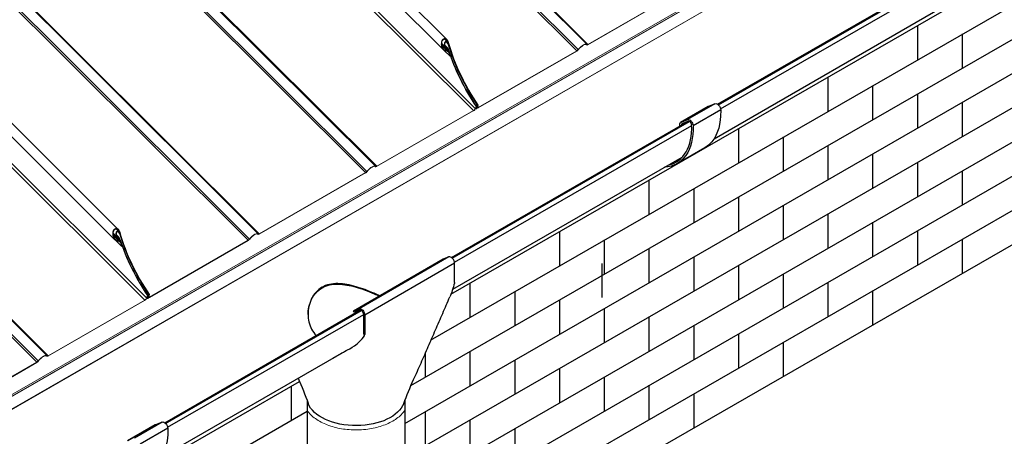
# Model space of a CAD drawing. Units: millimetres. Extents: x 30874 to 35329, y 33753 to 36903.
# Drawn here: x 31910 to 32716, y 34842 to 35183 of the extents above; entities that cross this region are included whole.
import ezdxf

# ---------------------------------------------------------------- set-up
doc = ezdxf.new("R2010")
doc.units = ezdxf.units.MM
for name, color, linetype, lineweight in [('Visible', 7, 'Continuous', 35), ('Visible Narrow', 7, 'Continuous', 18), ('размеры', 7, 'Continuous', 18)]:
    doc.layers.add(name, color=color, linetype=linetype, lineweight=lineweight)
doc.layers.add('Текст 1', color=253, linetype='Continuous')

msp = doc.modelspace()

# ---------------------------------------------------------------- linework, layer by layer
at = {"layer": 'Visible', "color": 159, "lineweight": 25, "true_color": 0x22346e, "extrusion": (0.707107, 0.407196, -0.578093)}
for p, q in [((32481.32, 35114.08), (32674.32, 35225.22)), ((32481.95, 35113.54), (32676.16, 35225.38)), ((32483.73, 35110.28), (32677.88, 35222.08)), ((32478.43, 35085.91), (32670.34, 35196.52)), ((32473.62, 35112.26), (32450.99, 35099.23)), ((32473.71, 35112.31), (32451.08, 35099.28)), ((32479.16, 35114.55), (32456.53, 35101.52)), ((32479.16, 35114.55), (32473.71, 35112.31)), ((32483.82, 35109.51), (32461.2, 35096.48)), ((32263.51, 34988.65), (32456.51, 35099.79)), ((32264.14, 34988.12), (32458.35, 35099.95)), ((32265.93, 34984.85), (32460.08, 35096.66)), ((32450.49, 35096.47), (32450.49, 35098.13)), ((32450.61, 35096.4), (32450.49, 35096.47)), ((32451.08, 35099.28), (32456.53, 35101.52)), ((32453.46, 35098.54), (32451.62, 35097.48)), ((32451.62, 35097.48), (32451.62, 35096.98)), ((32457.27, 35100.11), (32451.82, 35097.86)), ((32470.74, 35078.48), (32448.12, 35065.45)), ((32264.5, 34962.72), (32452.36, 35070.9)), ((32256.74, 34987.19), (32183.2, 34944.84)), ((32261.35, 34989.12), (32187.81, 34946.77)), ((32266.03, 34983.95), (32192.49, 34941.6)), ((32261.35, 34989.12), (32256.74, 34987.19)), ((32266.03, 34968.12), (32266.03, 34983.95)), ((32266.03, 34968.12), (32266.31, 34968.29)), ((32028.77, 34853.47), (32189.01, 34945.75)), ((32029.4, 34852.94), (32189.89, 34945.36)), ((32183.2, 34944.84), (32187.81, 34946.77)), ((32183.76, 34943.77), (32183.2, 34944.84)), ((32188.37, 34945.7), (32183.76, 34943.77)), ((32031.18, 34849.67), (32191.63, 34942.06)), ((32191.63, 34926.27), (32191.63, 34942.1)), ((32192.49, 34941.6), (32192.49, 34925.78)), ((32191.91, 34926.11), (32191.63, 34926.27)), ((32192, 34925.5), (32192.49, 34925.78)), ((32025.88, 34825.3), (32178.4, 34913.06)), ((32145.32, 34871.68), (32145.32, 34653.78)), ((32225.32, 34871.57), (32225.32, 34712.9)), ((32026.61, 34853.95), (32003.99, 34840.92)), ((32026.61, 34853.95), (32021.16, 34851.7)), ((32021.07, 34851.66), (31998.44, 34838.63)), ((32021.16, 34851.7), (31998.54, 34838.67)), ((32031.28, 34848.91), (32008.65, 34835.88))]:
    msp.add_line(p, q, dxfattribs=at)
at = {"layer": 'Visible', "color": 159, "lineweight": 25, "true_color": 0x22346e, "extrusion": (1.93439e-16, 1.11394e-16, -1)}
for centre, start_param in [((32474.81, 35110.18), 0), ((32452.19, 35097.15), -0.787332), ((32022.27, 34849.58), 0)]:
    msp.add_ellipse(centre, major_axis=(-1.2, 2.08), ratio=0.578093, start_param=start_param, end_param=0.076227, dxfattribs=at)
at = {"layer": 'Visible', "color": 159, "lineweight": 25, "true_color": 0x22346e, "extrusion": (0, 0, -1)}
for centre in [(32481, 35111.01), (32458.37, 35097.98), (32028.45, 34850.41)]:
    msp.add_ellipse(centre, major_axis=(-2, 3.47), ratio=0.578093, start_param=0.076227, end_param=2.314439, dxfattribs=at)
at = {"layer": 'Visible', "color": 159, "lineweight": 25, "true_color": 0x22346e, "extrusion": (1.0822e-18, -1.01879e-16, -1)}
for centre, end_param in [((32439.28, 35133.11), 3.141593), ((32416.65, 35120.08), 3.430005), ((31986.73, 34872.51), 3.141593)]:
    msp.add_ellipse(centre, major_axis=(-31.46, 54.63), ratio=0.578093, start_param=2.314439, end_param=end_param, dxfattribs=at)
at = {"layer": 'Visible', "color": 159, "lineweight": 25, "true_color": 0x22346e}
for centre, major_axis, start_param, end_param in [((32416.65, 35120.08), (-30.66, 53.25), 2.960575, 3.968747), ((32452.19, 35097.15), (-0.399, 0.693), -0.076227, 0.787332), ((32458.37, 35097.98), (-1.2, 2.08), 3.968747, 6.206959), ((32263.2, 34985.58), (-2, 3.47), 3.928925, 6.210125), ((32189.66, 34943.23), (-1.39, 2.41), 3.928925, 6.210125)]:
    msp.add_ellipse(centre, major_axis=major_axis, ratio=0.578093, start_param=start_param, end_param=end_param, dxfattribs=at)
at = {"layer": 'Visible', "extrusion": (4.27501e-16, 1.27592e-16, -1)}
msp.add_ellipse((32193.55, 35059.11), major_axis=(1.44, 1.44), ratio=0.346274, start_param=1.218191, end_param=2.234726, dxfattribs=at)
at = {"layer": 'Visible', "extrusion": (3.00498e-16, -2.995e-16, -1)}
msp.add_ellipse((32193.55, 35059.11), major_axis=(1.13, 1.13), ratio=0.346274, start_param=1.218191, end_param=2.234726, dxfattribs=at)
at = {"layer": 'Visible', "color": 159, "lineweight": 25, "true_color": 0x22346e, "extrusion": (1.33158e-17, -2.23123e-16, -1)}
msp.add_ellipse((32189.66, 34943.23), major_axis=(-2, 3.47), ratio=0.578093, start_param=0.07306, end_param=2.354261, dxfattribs=at)
at = {"layer": 'Visible', "color": 159, "lineweight": 25, "true_color": 0x22346e, "extrusion": (2.8e-16, 1.7908e-30, -1)}
msp.add_ellipse((32185.32, 34874.08), major_axis=(-40, 0), ratio=0.575862, start_param=4.695997, end_param=6.077592, dxfattribs=at)
at = {"layer": 'Visible', "color": 159, "lineweight": 25, "true_color": 0x22346e, "extrusion": (2.8e-16, 9.96e-31, -1)}
msp.add_ellipse((32185.32, 34874.08), major_axis=(-40, 0), ratio=0.575862, start_param=3.356036, end_param=4.695997, dxfattribs=at)
at = {"layer": 'Visible', "color": 159, "lineweight": 25, "true_color": 0x22346e}
for points, knots in [([(32204.77, 34957.26), (32203.27, 34957.97), (32201.72, 34958.68), (32197.72, 34960.41), (32195.22, 34961.42), (32190.24, 34963.26), (32187.75, 34964.09), (32182.94, 34965.48), (32180.44, 34966.09), (32175.45, 34966.98), (32172.96, 34967.26), (32168.14, 34967.33), (32165.81, 34967.12), (32161.45, 34966.12), (32159.42, 34965.34), (32157.6, 34964.3)], [24.326238, 24.326238, 24.326238, 24.326238, 24.950775, 24.950775, 25.901024, 25.901024, 26.851273, 26.851273, 27.813509, 27.813509, 28.775745, 28.775745, 29.737981, 29.737981, 30.700217, 30.700217, 30.700217, 30.700217]), ([(32157.6, 34963.83), (32159.42, 34964.87), (32161.44, 34965.66), (32165.8, 34966.66), (32168.14, 34966.88), (32172.96, 34966.82), (32175.45, 34966.55), (32180.44, 34965.68), (32182.94, 34965.07), (32187.75, 34963.7), (32190.24, 34962.87), (32195.23, 34961.04), (32197.72, 34960.04), (32201.6, 34958.36), (32203.04, 34957.71), (32204.42, 34957.06)], [0, 0, 0, 0, 0.961422, 0.961422, 1.922844, 1.922844, 2.884266, 2.884266, 3.845688, 3.845688, 4.795495, 4.795495, 5.745302, 5.745302, 6.320881, 6.320881, 6.320881, 6.320881]), ([(32157.6, 34964.3), (32155.79, 34963.25), (32154.12, 34961.91), (32151.23, 34958.72), (32149.99, 34956.88), (32148.03, 34952.9), (32147.3, 34950.77), (32146.34, 34946.46), (32146.12, 34944.28), (32146.13, 34940.12), (32146.35, 34937.99), (32147.31, 34933.83), (32148.04, 34931.81), (32150.01, 34928.06), (32151.25, 34926.34), (32152.7, 34924.85), (32152.71, 34924.85), (32152.71, 34924.85)], [0, 0, 0, 0, 0.962236, 0.962236, 1.924472, 1.924472, 2.886708, 2.886708, 3.848944, 3.848944, 4.799193, 4.799193, 5.749442, 5.749442, 6.69969, 6.69969, 6.701275, 6.701275, 6.701275, 6.701275]), ([(32146.12, 34942.02), (32146.14, 34944.03), (32146.36, 34946.13), (32147.3, 34950.35), (32148.03, 34952.47), (32150, 34956.43), (32151.23, 34958.27), (32154.12, 34961.44), (32155.79, 34962.79), (32157.6, 34963.83)], [26.868275, 26.868275, 26.868275, 26.868275, 27.793522, 27.793522, 28.754944, 28.754944, 29.716366, 29.716366, 30.677788, 30.677788, 30.677788, 30.677788]), ([(32232.51, 34888.76), (32234.55, 34893.28), (32236.56, 34897.79), (32240.56, 34906.82), (32242.54, 34911.34), (32246.49, 34920.37), (32248.46, 34924.88), (32252.38, 34933.91), (32254.34, 34938.42), (32258.26, 34947.44), (32260.22, 34951.96), (32262.18, 34956.47)], [2.61204, 2.61204, 2.61204, 2.61204, 4.819054, 4.819054, 7.026068, 7.026068, 9.233082, 9.233082, 11.440096, 11.440096, 13.64711, 13.64711, 13.64711, 13.64711]), ([(32166.44, 34906.24), (32176.04, 34911.78), (32180.09, 34914.11), (32187.31, 34917.19), (32192.17, 34924.53)], [-4.98645, -4.98645, -4.98645, -4.98645, -4.511151, 0, 0, 0, 0])]:
    msp.add_open_spline(points, degree=3, knots=knots, dxfattribs=at)
for points in [[(32265.94, 34967.78), (32264.86, 34963.52), (32263.56, 34959.64), (32262.18, 34956.47)], [(32266.03, 34968.11), (32266, 34968), (32265.97, 34967.89), (32265.94, 34967.78)], [(32266.1, 34968.15), (32266.07, 34968.14), (32266.05, 34968.12), (32266.03, 34968.11)], [(32266.31, 34968.29), (32266.24, 34968.24), (32266.17, 34968.19), (32266.1, 34968.15)], [(32266.1, 34968.17), (32266.17, 34968.21), (32266.24, 34968.25), (32266.31, 34968.29)], [(32266.1, 34968.15), (32266.1, 34968.15), (32266.1, 34968.16), (32266.1, 34968.17)], [(32187.51, 34944.89), (32187.52, 34945.04), (32187.52, 34945.19), (32187.53, 34945.34)], [(32191.91, 34926.11), (32191.81, 34925.74), (32191.72, 34925.38), (32191.63, 34925.01)], [(32192, 34925.5), (32192.07, 34925.54), (32192.14, 34925.57), (32192.21, 34925.61)], [(32192.21, 34925.6), (32192.14, 34925.56), (32192.07, 34925.53), (32192, 34925.5)], [(32192.17, 34924.53), (32192.28, 34924.94), (32192.38, 34925.35), (32192.49, 34925.76)], [(32192.49, 34925.76), (32192.39, 34925.71), (32192.3, 34925.65), (32192.21, 34925.6)], [(32192.21, 34925.61), (32192.21, 34925.61), (32192.21, 34925.61), (32192.21, 34925.6)], [(32137.99, 34889.86), (32140.99, 34883.03), (32143.71, 34876.17), (32146.17, 34869.38)], [(32224.41, 34869.18), (32226.86, 34875.67), (32229.55, 34882.22), (32232.51, 34888.76)]]:
    msp.add_open_spline(points, degree=3, dxfattribs=at)
at = {"layer": 'Visible', "color": 159, "lineweight": 5, "true_color": 0x22346e}
for points, knots in [([(32186.01, 34847.54), (32183.91, 34847.52), (32181.81, 34847.6), (32175.51, 34848.08), (32171.38, 34848.78), (32163.6, 34850.87), (32159.96, 34852.26), (32153.47, 34855.68), (32150.62, 34857.7), (32147.18, 34861.1), (32146.18, 34862.27), (32145.32, 34863.5)], [4.695997, 4.695997, 4.695997, 4.695997, 4.845952, 4.845952, 5.149252, 5.149252, 5.452552, 5.452552, 5.755852, 5.755852, 5.901771, 5.901771, 5.901771, 5.901771]), ([(32225.32, 34863.5), (32224.68, 34862.59), (32223.97, 34861.7), (32221.05, 34858.55), (32218.39, 34856.5), (32212.3, 34853), (32208.87, 34851.54), (32201.47, 34849.27), (32197.51, 34848.46), (32190.99, 34847.72), (32188.5, 34847.57), (32186.01, 34847.54)], [3.523003, 3.523003, 3.523003, 3.523003, 3.631788, 3.631788, 3.927203, 3.927203, 4.222617, 4.222617, 4.518032, 4.518032, 4.695997, 4.695997, 4.695997, 4.695997])]:
    msp.add_open_spline(points, degree=3, knots=knots, dxfattribs=at)
at = {"layer": 'Visible Narrow', "color": 7, "lineweight": 9, "extrusion": (0.707107, 0.407196, -0.578093)}
for p, q in [((32222.31, 35314.66), (32374.28, 35163.19)), ((32222.82, 35314.95), (32375.19, 35163.08)), ((32213.69, 35309.68), (32366.05, 35157.82)), ((32215.07, 35310.48), (32367.2, 35158.85)), ((31828.21, 35284.27), (31953.46, 35159.44)), ((31828.72, 35284.56), (31953.97, 35159.73)), ((31819.59, 35279.3), (31944.84, 35154.46)), ((31820.97, 35280.09), (31946.22, 35155.26)), ((32040.86, 35209.9), (32193.16, 35058.1)), ((32042.24, 35210.69), (32194.31, 35059.13)), ((32049.48, 35214.87), (32201.39, 35063.47)), ((32049.99, 35215.17), (32202.3, 35063.37)), ((31944.84, 35154.46), (32097.05, 35002.75)), ((31946.22, 35155.26), (32098.19, 35003.79)), ((31953.46, 35159.44), (32105.27, 35008.13)), ((31953.97, 35159.73), (32106.19, 35008.02)), ((31773.39, 35055.47), (31925.3, 34904.07)), ((31780.63, 35059.65), (31932.38, 34908.41)), ((31781.14, 35059.95), (31933.3, 34908.3)), ((31772.01, 35054.68), (31924.16, 34903.04))]:
    msp.add_line(p, q, dxfattribs=at)
at = {"layer": 'Visible Narrow', "extrusion": (0.707107, 0.407196, -0.578093)}
for p, q in [((32193.16, 35058.1), (32193.06, 35057.83)), ((32194.31, 35059.13), (32194.52, 35059.14))]:
    msp.add_line(p, q, dxfattribs=at)
at = {"layer": 'размеры', "color": 7, "extrusion": (0.707107, 0.407196, -0.578093)}
for p, q in [((31728.02, 34763.22), (33333.13, 35687.54)), ((33333.32, 35687.95), (31728.2, 34763.62)), ((32152.27, 35274.22), (32259.66, 35167.19)), ((32145.1, 35270.08), (32256.94, 35158.61)), ((32129.07, 35260.82), (32281.45, 35108.94)), ((32131.08, 35261.99), (32282.97, 35110.6)), ((32462.06, 35212.89), (32375.09, 35162.81)), ((32462.17, 35213.17), (32375.19, 35163.08)), ((32255.46, 35163.32), (32260.78, 35158.02)), ((32255.47, 35163.76), (32258.67, 35160.57)), ((32255.56, 35162.27), (32259.42, 35158.42)), ((32257.91, 35167.44), (32260.13, 35165.22)), ((32258.11, 35162.43), (32260.33, 35160.23)), ((32258.28, 35161.9), (32259.51, 35160.68)), ((32259.1, 35165.11), (32260.6, 35163.61)), ((32259.29, 35160.16), (32260.83, 35158.63)), ((32260.61, 35164.56), (32260.77, 35164.39)), ((32373.76, 35163.02), (32374.14, 35162.65)), ((32373.8, 35163.01), (32374.09, 35162.71)), ((32374.41, 35163.01), (32374.09, 35162.71)), ((32375.19, 35163.08), (32375.09, 35162.81)), ((32257.63, 35158.06), (32262.38, 35153.33)), ((32259.79, 35157.9), (32261.32, 35156.38)), ((32262.38, 35153.33), (32262.69, 35153.51)), ((32365.95, 35157.54), (32285.33, 35111.12)), ((32366.05, 35157.82), (32285.44, 35111.4)), ((32366.05, 35157.82), (32365.95, 35157.54)), ((32367.2, 35158.85), (32367.41, 35158.86)), ((31876.05, 35114.74), (31988.08, 35003.08)), ((31883.22, 35118.88), (31990.78, 35011.69)), ((32283.64, 35112.34), (32282.97, 35110.6)), ((32283.95, 35112.52), (32283.28, 35110.78)), ((32283.64, 35112.34), (32283.95, 35112.52)), ((32283.79, 35110.51), (32284.74, 35112.98)), ((32284.11, 35110.69), (32285.06, 35113.16)), ((32284.51, 35111.75), (32284.53, 35111.74)), ((32284.53, 35111.74), (32285.08, 35113.18)), ((32284.84, 35111.92), (32284.53, 35111.74)), ((32284.74, 35112.98), (32285.06, 35113.16)), ((32284.84, 35111.92), (32285.4, 35113.36)), ((32284.95, 35112.2), (32285.59, 35111.56)), ((32285.08, 35113.18), (32285.4, 35113.36)), ((31860.22, 35105.6), (32012.45, 34953.88)), ((31862.23, 35106.77), (32013.96, 34955.54)), ((32281.34, 35108.67), (32202.2, 35063.09)), ((32281.45, 35108.94), (32202.3, 35063.37)), ((32281.45, 35108.94), (32281.34, 35108.67)), ((32282.97, 35110.6), (32283.28, 35110.78)), ((32283.27, 35110.77), (32283.8, 35110.24)), ((32283.35, 35110.96), (32283.79, 35110.51)), ((32284.11, 35110.69), (32283.79, 35110.51)), ((32284.31, 35110.59), (32284.14, 35110.77)), ((32284.31, 35110.59), (32284.2, 35110.31)), ((32284.34, 35111.31), (32284.53, 35111.12)), ((32285.59, 35111.56), (32285.48, 35111.28)), ((32202.3, 35063.37), (32202.2, 35063.09)), ((32193.06, 35057.83), (32106.08, 35007.74)), ((32193.16, 35058.1), (32106.19, 35008.02)), ((32200.87, 35063.3), (32201.25, 35062.93)), ((32200.9, 35063.29), (32201.2, 35062.99)), ((32201.52, 35063.29), (32201.2, 35062.99)), ((31986.58, 35007.81), (31991.94, 35002.47)), ((31986.61, 35008.56), (31989.87, 35005.31)), ((31989.3, 35007.18), (31991.53, 35004.96)), ((31989.35, 35011.93), (31991.31, 35009.97)), ((31990.28, 35009.86), (31991.79, 35008.35)), ((32104.76, 35007.96), (32105.14, 35007.58)), ((32104.79, 35007.94), (32105.09, 35007.64)), ((32105.41, 35007.94), (32105.09, 35007.64)), ((32106.19, 35008.02), (32106.08, 35007.74)), ((31986.69, 35006.76), (31990.58, 35002.88)), ((31988.79, 35002.52), (31993.58, 34997.75)), ((31989.47, 35006.64), (31990.7, 35005.41)), ((31990.49, 35004.9), (31992.04, 35003.35)), ((31990.96, 35002.36), (31992.49, 35000.82)), ((32096.94, 35002.48), (32016.32, 34956.05)), ((32097.05, 35002.75), (32016.43, 34956.33)), ((32097.05, 35002.75), (32096.94, 35002.48)), ((32098.19, 35003.79), (32098.4, 35003.79)), ((31993.58, 34997.75), (31993.89, 34997.92)), ((32031.86, 34964.84), (32015.2, 34955.25)), ((32031.97, 34965.12), (32015.31, 34955.53)), ((32031.97, 34965.12), (32031.86, 34964.84)), ((32012.34, 34953.6), (31933.19, 34908.02)), ((32012.45, 34953.88), (31933.3, 34908.3)), ((32012.45, 34953.88), (32012.34, 34953.6)), ((32014.71, 34957.48), (32013.96, 34955.54)), ((32013.96, 34955.54), (32014.28, 34955.72)), ((32014.27, 34955.7), (32014.79, 34955.18)), ((32015.02, 34957.66), (32014.28, 34955.72)), ((32014.34, 34955.89), (32014.79, 34955.44)), ((32014.71, 34957.48), (32015.02, 34957.66)), ((32014.79, 34955.44), (32015.82, 34958.12)), ((32015.1, 34955.62), (32014.79, 34955.44)), ((32015.1, 34955.62), (32016.13, 34958.3)), ((32015.31, 34955.53), (32015.13, 34955.7)), ((32015.31, 34955.53), (32015.2, 34955.25)), ((32015.25, 34956.01), (32015.38, 34955.89)), ((32015.37, 34956.5), (32016.04, 34958.25)), ((32015.69, 34956.68), (32015.37, 34956.5)), ((32015.69, 34956.68), (32016.36, 34958.43)), ((32015.79, 34956.96), (32016.43, 34956.33)), ((32015.82, 34958.12), (32016.13, 34958.3)), ((32016.04, 34958.25), (32016.36, 34958.43)), ((32016.43, 34956.33), (32016.32, 34956.05)), ((31924.05, 34902.76), (31837.08, 34852.67)), ((31924.16, 34903.04), (31837.18, 34852.95)), ((31924.16, 34903.04), (31924.05, 34902.76)), ((31925.3, 34904.07), (31925.51, 34904.07)), ((31931.87, 34908.24), (31932.24, 34907.86)), ((31931.9, 34908.22), (31932.2, 34907.92)), ((31932.52, 34908.22), (31932.2, 34907.92)), ((31933.3, 34908.3), (31933.19, 34908.02))]:
    msp.add_line(p, q, dxfattribs=at)
at = {"layer": 'размеры', "color": 7}
for points in [[(33346.6, 35707.56, 0), (32171.4, 35030.81, 0), (31741.49, 34783.24, 0)], [(31741.56, 34781.52, 0), (32171.63, 35029.18, 0), (33346.67, 35705.84, 0)], [(33346.82, 35706.02, 0), (32172.09, 35029.54, 0), (31741.7, 34781.7, 0)], [(31741.86, 34782.1, 0), (32172.56, 35030.13, 0), (33346.97, 35706.43, 0)]]:
    msp.add_polyline3d(points, dxfattribs=at)
for centre, major_axis, ratio, start_param, end_param in [((32331.16, 35156), (-53.72, 93.28), 0.578093, 1.171971, 1.702384), ((32331.49, 35156.2), (-53.72, 93.28), 0.578093, 1.165983, 1.702384), ((32370.04, 35158.94), (4.24, 4.25), 0.346274, -0.109667, 1.923402), ((32370.04, 35158.94), (3.92, 3.94), 0.346274, -0.109667, 1.923402), ((32330.05, 35155.37), (-53.72, 93.28), 0.578093, 1.21629, 1.702384), ((32329.84, 35155.25), (-53.72, 93.28), 0.578093, 1.237854, 1.26894), ((32284.42, 35110.87), (0.621, 0.623), 0.346274, 2.477663, 4.04846), ((32284.42, 35110.87), (0.311, 0.312), 0.346274, 2.477663, 4.04846), ((32197.15, 35059.22), (4.24, 4.25), 0.346274, -0.109667, 1.923402), ((32197.15, 35059.22), (3.92, 3.94), 0.346274, -0.109667, 1.923402), ((32062.23, 35001.14), (-53.72, 93.28), 0.578093, 1.175981, 1.702384), ((32062.45, 35001.27), (-53.72, 93.28), 0.578093, 1.171971, 1.702384), ((32101.04, 35003.88), (4.24, 4.25), 0.346274, -0.109667, 1.923402), ((32101.04, 35003.88), (3.92, 3.94), 0.346274, -0.109667, 1.923402), ((32061.12, 35000.5), (-53.72, 93.28), 0.578093, 1.220473, 1.702384), ((32060.8, 35000.32), (-53.72, 93.28), 0.578093, 1.244273, 1.275577), ((32015.41, 34955.8), (0.621, 0.623), 0.346274, 2.477663, 4.04846), ((32015.41, 34955.8), (0.311, 0.312), 0.346274, 2.477663, 4.04846), ((31928.15, 34904.16), (4.24, 4.25), 0.346274, -0.109667, 1.923402), ((31928.15, 34904.16), (3.92, 3.94), 0.346274, -0.109667, 1.923402)]:
    msp.add_ellipse(centre, major_axis=major_axis, ratio=ratio, start_param=start_param, end_param=end_param, dxfattribs=at)
at = {"layer": 'размеры', "color": 7, "extrusion": (1.947e-16, 9.20436e-18, -1)}
for centre, start_param, end_param in [((32331.47, 35156.18), 4.580801, 5.111215), ((32331.81, 35156.38), 4.580801, 5.117203), ((32330.36, 35155.55), 4.580801, 5.066895), ((32330.15, 35155.42), -1.26894, -1.237854), ((32062.54, 35001.32), 4.580801, 5.107205), ((32062.77, 35001.45), 4.580801, 5.111215), ((32061.43, 35000.68), 4.580801, 5.062713), ((32061.11, 35000.49), -1.275577, -1.244273)]:
    msp.add_ellipse(centre, major_axis=(-53.72, 93.28), ratio=0.578093, start_param=start_param, end_param=end_param, dxfattribs=at)
at = {"layer": 'размеры', "color": 7, "extrusion": (0, 0, -1)}
for centre, major_axis, start_param, end_param in [((32375.58, 35164.09), (1.44, 1.44), 2.234726, 3.25126), ((32366.44, 35158.83), (1.44, 1.44), 1.218191, 2.234726), ((32285.97, 35112.57), (1.13, 1.13), 2.234726, 3.805522), ((32281.84, 35109.95), (1.44, 1.44), 0.663929, 2.234726), ((32202.69, 35064.37), (1.44, 1.44), 2.234726, 3.25126), ((32106.58, 35009.02), (1.44, 1.44), 2.234726, 3.25126), ((32097.44, 35003.76), (1.44, 1.44), 1.218191, 2.234726), ((32012.83, 34954.88), (1.44, 1.44), 0.663929, 2.234726), ((32016.82, 34957.34), (1.13, 1.13), 2.234726, 3.805522), ((31933.68, 34909.31), (1.44, 1.44), 2.234726, 3.25126)]:
    msp.add_ellipse(centre, major_axis=major_axis, ratio=0.346274, start_param=start_param, end_param=end_param, dxfattribs=at)
at = {"layer": 'размеры', "color": 7, "extrusion": (2.50498e-16, -2.49667e-16, -1)}
for centre, start_param, end_param in [((32375.58, 35164.09), 2.234726, 3.25126), ((32366.44, 35158.83), 1.218191, 2.234726), ((32106.58, 35009.02), 2.234726, 3.25126), ((32097.44, 35003.76), 1.218191, 2.234726)]:
    msp.add_ellipse(centre, major_axis=(1.13, 1.13), ratio=0.346274, start_param=start_param, end_param=end_param, dxfattribs=at)
at = {"layer": 'размеры', "color": 7, "extrusion": (5.01663e-17, -4.99997e-17, -1)}
for centre in [(32285.97, 35112.57), (32016.82, 34957.34)]:
    msp.add_ellipse(centre, major_axis=(1.44, 1.44), ratio=0.346274, start_param=2.234726, end_param=3.805522, dxfattribs=at)
at = {"layer": 'размеры', "color": 7, "extrusion": (1.00166e-16, -9.98334e-17, -1)}
for centre in [(32281.84, 35109.95), (32012.83, 34954.88)]:
    msp.add_ellipse(centre, major_axis=(1.13, 1.13), ratio=0.346274, start_param=0.663929, end_param=2.234726, dxfattribs=at)
at = {"layer": 'размеры', "color": 7, "extrusion": (1.50332e-16, -1.49833e-16, -1)}
for centre in [(32202.69, 35064.37), (31933.68, 34909.31)]:
    msp.add_ellipse(centre, major_axis=(1.13, 1.13), ratio=0.346274, start_param=2.234726, end_param=3.25126, dxfattribs=at)
at = {"layer": 'размеры', "color": 7, "extrusion": (4.27501e-16, 1.27592e-16, -1)}
msp.add_ellipse((31924.55, 34904.04), major_axis=(1.44, 1.44), ratio=0.346274, start_param=1.218191, end_param=2.234726, dxfattribs=at)
at = {"layer": 'размеры', "color": 7, "extrusion": (3.00498e-16, -2.995e-16, -1)}
msp.add_ellipse((31924.55, 34904.04), major_axis=(1.13, 1.13), ratio=0.346274, start_param=1.218191, end_param=2.234726, dxfattribs=at)
at = {"layer": 'размеры', "color": 7}
for points, knots in [([(32261.08, 35164.57), (32260.91, 35165.19), (32260.65, 35165.81), (32260, 35166.87), (32259.6, 35167.31), (32258.85, 35167.81), (32258.48, 35167.95), (32257.71, 35168.01), (32257.32, 35167.91), (32256.97, 35167.71), (32256.62, 35167.51), (32256.28, 35167.18), (32255.73, 35166.37), (32255.52, 35165.89), (32255.2, 35164.78), (32255.11, 35164.06), (32255.14, 35162.63), (32255.25, 35161.93), (32255.6, 35160.73), (32255.85, 35160.12), (32256.5, 35159.07), (32256.89, 35158.61), (32257.66, 35158.01), (32258.08, 35157.79), (32258.73, 35157.68), (32258.95, 35157.68), (32259.31, 35157.75), (32259.45, 35157.79), (32259.58, 35157.85)], [2.671806, 2.671806, 2.671806, 2.671806, 2.924197, 2.924197, 3.176588, 3.176588, 3.362256, 3.362256, 3.547924, 3.547924, 3.547924, 3.733592, 3.733592, 3.91926, 3.91926, 4.171651, 4.171651, 4.424041, 4.424041, 4.66729, 4.66729, 4.910539, 4.910539, 5.116401, 5.116401, 5.219332, 5.219332, 5.288057, 5.288057, 5.288057, 5.288057]), ([(32259.42, 35158.42), (32259.15, 35158.3), (32258.86, 35158.26), (32258.22, 35158.33), (32257.87, 35158.48), (32257.16, 35158.96), (32256.78, 35159.37), (32256.15, 35160.36), (32255.9, 35160.93), (32255.58, 35162.04), (32255.48, 35162.67), (32255.45, 35163.94), (32255.53, 35164.58), (32255.82, 35165.57), (32256, 35166), (32256.49, 35166.73), (32256.79, 35167.01), (32257.1, 35167.19), (32257.41, 35167.37), (32257.76, 35167.46), (32258.45, 35167.41), (32258.78, 35167.28), (32259.45, 35166.84), (32259.8, 35166.44), (32260.39, 35165.5), (32260.62, 35164.94), (32260.77, 35164.39)], [1.60859, 1.60859, 1.60859, 1.60859, 1.744709, 1.744709, 1.911193, 1.911193, 2.143488, 2.143488, 2.375784, 2.375784, 2.600821, 2.600821, 2.825857, 2.825857, 2.991153, 2.991153, 3.156449, 3.156449, 3.156449, 3.321745, 3.321745, 3.487041, 3.487041, 3.712078, 3.712078, 3.937115, 3.937115, 3.937115, 3.937115]), ([(32260.91, 35163.79), (32260.82, 35164.11), (32260.69, 35164.43), (32260.36, 35164.99), (32260.15, 35165.22), (32259.75, 35165.53), (32259.54, 35165.63), (32259.09, 35165.69), (32258.86, 35165.64), (32258.65, 35165.53), (32258.46, 35165.42), (32258.28, 35165.24), (32257.99, 35164.8), (32257.88, 35164.54), (32257.71, 35163.93), (32257.67, 35163.53), (32257.7, 35162.75), (32257.76, 35162.37), (32257.96, 35161.69), (32258.11, 35161.34), (32258.49, 35160.75), (32258.72, 35160.49), (32259.14, 35160.21), (32259.34, 35160.13), (32259.54, 35160.1)], [1.444039, 1.444039, 1.444039, 1.444039, 1.573385, 1.573385, 1.70273, 1.70273, 1.811991, 1.811991, 1.921251, 1.921251, 1.921251, 2.021635, 2.021635, 2.122018, 2.122018, 2.260129, 2.260129, 2.39824, 2.39824, 2.539083, 2.539083, 2.679926, 2.679926, 2.775929, 2.775929, 2.775929, 2.775929]), ([(32259.51, 35160.68), (32259.34, 35160.7), (32259.19, 35160.77), (32258.85, 35160.99), (32258.67, 35161.19), (32258.37, 35161.66), (32258.25, 35161.94), (32258.09, 35162.48), (32258.04, 35162.79), (32258.02, 35163.41), (32258.05, 35163.72), (32258.19, 35164.21), (32258.27, 35164.42), (32258.5, 35164.77), (32258.64, 35164.91), (32258.79, 35165), (32258.96, 35165.09), (32259.14, 35165.13), (32259.5, 35165.08), (32259.68, 35165), (32260, 35164.76), (32260.16, 35164.57), (32260.42, 35164.12), (32260.53, 35163.86), (32260.6, 35163.61)], [0.849175, 0.849175, 0.849175, 0.849175, 0.925597, 0.925597, 1.037518, 1.037518, 1.149438, 1.149438, 1.259626, 1.259626, 1.369814, 1.369814, 1.44978, 1.44978, 1.529746, 1.529746, 1.529746, 1.616854, 1.616854, 1.703963, 1.703963, 1.807101, 1.807101, 1.910239, 1.910239, 1.910239, 1.910239]), ([(32261.14, 35158.8), (32261.04, 35159.11), (32260.9, 35159.43), (32260.56, 35159.98), (32260.36, 35160.22), (32259.96, 35160.53), (32259.75, 35160.64), (32259.52, 35160.67), (32259.51, 35160.68), (32259.51, 35160.68)], [1.4000986, 1.4000986, 1.4000986, 1.4000986, 1.526708, 1.526708, 1.6533174, 1.6533174, 1.7578508, 1.7578508, 1.7618967, 1.7618967, 1.7618967, 1.7618967]), ([(32259.54, 35160.1), (32259.55, 35160.1), (32259.56, 35160.1), (32259.73, 35160.07), (32259.9, 35159.98), (32260.21, 35159.74), (32260.37, 35159.55), (32260.64, 35159.12), (32260.75, 35158.87), (32260.83, 35158.63)], [0.0788806, 0.0788806, 0.0788806, 0.0788806, 0.0821069, 0.0821069, 0.1642138, 0.1642138, 0.2636717, 0.2636717, 0.3631296, 0.3631296, 0.3631296, 0.3631296]), ([(32261.63, 35156.56), (32261.51, 35156.9), (32261.36, 35157.25), (32260.96, 35157.85), (32260.73, 35158.1), (32260.31, 35158.38), (32260.11, 35158.47), (32259.74, 35158.51), (32259.58, 35158.49), (32259.42, 35158.42)], [1.4198376, 1.4198376, 1.4198376, 1.4198376, 1.5592141, 1.5592141, 1.6985905, 1.6985905, 1.7932584, 1.7932584, 1.8705296, 1.8705296, 1.8705296, 1.8705296]), ([(32259.58, 35157.85), (32259.7, 35157.9), (32259.83, 35157.92), (32260.12, 35157.88), (32260.28, 35157.82), (32260.61, 35157.6), (32260.79, 35157.4), (32261.1, 35156.92), (32261.23, 35156.65), (32261.32, 35156.38)], [0.0136465, 0.0136465, 0.0136465, 0.0136465, 0.0742889, 0.0742889, 0.1485779, 0.1485779, 0.2581489, 0.2581489, 0.3677199, 0.3677199, 0.3677199, 0.3677199]), ([(31992.21, 35009.06), (31992.03, 35009.67), (31991.77, 35010.3), (31991.11, 35011.37), (31990.71, 35011.81), (31989.96, 35012.31), (31989.58, 35012.46), (31988.82, 35012.52), (31988.42, 35012.42), (31988.07, 35012.22), (31987.69, 35012), (31987.33, 35011.64), (31986.77, 35010.74), (31986.56, 35010.21), (31986.28, 35009.07), (31986.22, 35008.39), (31986.27, 35007.04), (31986.39, 35006.38), (31986.74, 35005.16), (31987.02, 35004.51), (31987.75, 35003.39), (31988.18, 35002.92), (31988.99, 35002.38), (31989.38, 35002.21), (31990.11, 35002.12), (31990.44, 35002.17), (31990.74, 35002.3)], [2.680459, 2.680459, 2.680459, 2.680459, 2.934222, 2.934222, 3.187984, 3.187984, 3.373615, 3.373615, 3.559246, 3.559246, 3.559246, 3.760608, 3.760608, 3.961969, 3.961969, 4.200167, 4.200167, 4.438365, 4.438365, 4.701517, 4.701517, 4.964669, 4.964669, 5.151852, 5.151852, 5.304905, 5.304905, 5.304905, 5.304905]), ([(31990.58, 35002.88), (31990.31, 35002.76), (31990.02, 35002.72), (31989.37, 35002.79), (31989.02, 35002.94), (31988.31, 35003.42), (31987.92, 35003.84), (31987.28, 35004.84), (31987.03, 35005.41), (31986.71, 35006.53), (31986.6, 35007.16), (31986.57, 35008.44), (31986.64, 35009.08), (31986.93, 35010.08), (31987.11, 35010.51), (31987.59, 35011.23), (31987.89, 35011.52), (31988.2, 35011.7), (31988.52, 35011.88), (31988.87, 35011.97), (31989.55, 35011.92), (31989.89, 35011.78), (31990.56, 35011.34), (31990.92, 35010.94), (31991.51, 35009.99), (31991.74, 35009.43), (31991.9, 35008.88)], [1.613812, 1.613812, 1.613812, 1.613812, 1.74993, 1.74993, 1.91642, 1.91642, 2.15012, 2.15012, 2.38382, 2.38382, 2.610086, 2.610086, 2.836353, 2.836353, 3.001618, 3.001618, 3.166882, 3.166882, 3.166882, 3.332147, 3.332147, 3.497411, 3.497411, 3.723678, 3.723678, 3.949945, 3.949945, 3.949945, 3.949945]), ([(31992.1, 35008.53), (31992, 35008.87), (31991.86, 35009.21), (31991.49, 35009.8), (31991.27, 35010.04), (31990.85, 35010.32), (31990.65, 35010.4), (31990.23, 35010.44), (31990.02, 35010.39), (31989.83, 35010.28), (31989.64, 35010.17), (31989.46, 35009.99), (31989.17, 35009.55), (31989.06, 35009.29), (31988.9, 35008.68), (31988.86, 35008.28), (31988.88, 35007.5), (31988.95, 35007.11), (31989.14, 35006.46), (31989.28, 35006.13), (31989.63, 35005.56), (31989.84, 35005.31), (31990.26, 35004.99), (31990.48, 35004.87), (31990.72, 35004.83), (31990.73, 35004.83), (31990.74, 35004.83)], [1.447319, 1.447319, 1.447319, 1.447319, 1.585949, 1.585949, 1.72458, 1.72458, 1.824953, 1.824953, 1.925326, 1.925326, 1.925326, 2.0257, 2.0257, 2.126073, 2.126073, 2.264704, 2.264704, 2.403334, 2.403334, 2.534924, 2.534924, 2.666514, 2.666514, 2.777343, 2.777343, 2.781609, 2.781609, 2.781609, 2.781609]), ([(31990.7, 35005.41), (31990.69, 35005.41), (31990.69, 35005.41), (31990.5, 35005.44), (31990.32, 35005.53), (31989.99, 35005.79), (31989.82, 35005.98), (31989.54, 35006.44), (31989.43, 35006.7), (31989.28, 35007.22), (31989.23, 35007.53), (31989.2, 35008.16), (31989.24, 35008.47), (31989.37, 35008.96), (31989.45, 35009.17), (31989.68, 35009.52), (31989.82, 35009.66), (31989.97, 35009.75), (31990.12, 35009.84), (31990.3, 35009.88), (31990.63, 35009.85), (31990.79, 35009.78), (31991.12, 35009.56), (31991.3, 35009.36), (31991.6, 35008.9), (31991.71, 35008.62), (31991.79, 35008.35)], [0.851132, 0.851132, 0.851132, 0.851132, 0.854474, 0.854474, 0.942597, 0.942597, 1.047224, 1.047224, 1.151852, 1.151852, 1.262457, 1.262457, 1.373063, 1.373063, 1.453021, 1.453021, 1.532978, 1.532978, 1.532978, 1.612936, 1.612936, 1.692894, 1.692894, 1.803499, 1.803499, 1.914105, 1.914105, 1.914105, 1.914105]), ([(31992.8, 35001), (31992.69, 35001.34), (31992.52, 35001.69), (31992.13, 35002.3), (31991.89, 35002.56), (31991.47, 35002.84), (31991.27, 35002.93), (31990.9, 35002.97), (31990.73, 35002.94), (31990.58, 35002.88)], [1.4259898, 1.4259898, 1.4259898, 1.4259898, 1.5663275, 1.5663275, 1.7066653, 1.7066653, 1.8013202, 1.8013202, 1.878576, 1.878576, 1.878576, 1.878576]), ([(31992.35, 35003.53), (31992.24, 35003.86), (31992.09, 35004.2), (31991.71, 35004.79), (31991.48, 35005.04), (31991.08, 35005.31), (31990.89, 35005.39), (31990.7, 35005.41)], [1.4038188, 1.4038188, 1.4038188, 1.4038188, 1.5406838, 1.5406838, 1.6775487, 1.6775487, 1.7672412, 1.7672412, 1.7672412, 1.7672412]), ([(31990.74, 35004.83), (31990.75, 35004.83), (31990.75, 35004.83), (31990.93, 35004.8), (31991.1, 35004.71), (31991.41, 35004.47), (31991.58, 35004.28), (31991.85, 35003.84), (31991.96, 35003.59), (31992.04, 35003.35)], [0.0789346, 0.0789346, 0.0789346, 0.0789346, 0.0822145, 0.0822145, 0.1644289, 0.1644289, 0.2642397, 0.2642397, 0.3640506, 0.3640506, 0.3640506, 0.3640506]), ([(31990.74, 35002.3), (31990.86, 35002.35), (31990.99, 35002.37), (31991.28, 35002.34), (31991.44, 35002.27), (31991.77, 35002.04), (31991.96, 35001.84), (31992.27, 35001.37), (31992.4, 35001.09), (31992.49, 35000.82)], [0.0136487, 0.0136487, 0.0136487, 0.0136487, 0.0742802, 0.0742802, 0.1485604, 0.1485604, 0.2588923, 0.2588923, 0.3692241, 0.3692241, 0.3692241, 0.3692241])]:
    msp.add_open_spline(points, degree=3, knots=knots, dxfattribs=at)
at = {"layer": 'Текст 1', "color": 8, "ltscale": 13.333333, "true_color": 0x838475}
for p, q in [((32263.07, 34958.64), (33342.24, 35580.09)), ((32246.38, 34921.03), (33342.24, 35552.09)), ((32230.3, 34883.77), (33342.24, 35524.09)), ((32225.32, 34852.9), (33342.24, 35496.09)), ((32225.32, 34824.9), (33342.24, 35468.09)), ((32225.32, 34796.9), (33342.24, 35440.09)), ((32225.32, 34768.9), (33342.24, 35412.09)), ((32225.32, 34740.9), (33342.24, 35384.09)), ((32645.09, 35150.63), (32645.09, 35178.63)), ((32681.71, 35143.71), (32681.71, 35171.71)), ((32571.85, 35108.45), (32571.85, 35136.45)), ((32608.47, 35101.54), (32608.47, 35129.54)), ((32645.09, 35094.63), (32645.09, 35122.63)), ((32681.71, 35087.71), (32681.71, 35115.71)), ((32498.61, 35066.28), (32498.61, 35094.28)), ((32535.23, 35059.36), (32535.23, 35087.36)), ((32571.85, 35052.45), (32571.85, 35080.45)), ((32608.47, 35045.54), (32608.47, 35073.54)), ((32645.09, 35038.63), (32645.09, 35066.63)), ((32681.71, 35031.71), (32681.71, 35059.71)), ((32425.37, 35024.1), (32425.37, 35052.1)), ((32461.99, 35017.19), (32461.99, 35045.19)), ((32498.61, 35010.28), (32498.61, 35038.28)), ((32535.23, 35003.36), (32535.23, 35031.36)), ((32571.85, 34996.45), (32571.85, 35024.45)), ((32608.47, 34989.54), (32608.47, 35017.54)), ((32352.13, 34981.93), (32352.13, 35009.93)), ((32645.09, 34982.63), (32645.09, 35010.63)), ((32388.75, 34975.01), (32388.75, 35003.01)), ((32681.71, 34975.71), (32681.71, 35003.71)), ((32425.37, 34968.1), (32425.37, 34996.1)), ((32386.78, 34955.87), (32386.78, 34983.87)), ((32461.99, 34961.19), (32461.99, 34989.19)), ((32498.61, 34954.28), (32498.61, 34982.28)), ((32535.23, 34947.36), (32535.23, 34975.36)), ((32278.9, 34939.75), (32278.9, 34967.75)), ((32571.85, 34940.45), (32571.85, 34968.45)), ((32315.51, 34932.84), (32315.51, 34960.84)), ((32608.47, 34933.54), (32608.47, 34961.54)), ((32352.13, 34925.93), (32352.13, 34953.93)), ((32388.75, 34919.01), (32388.75, 34947.01)), ((32425.37, 34912.1), (32425.37, 34940.1)), ((32461.99, 34905.19), (32461.99, 34933.19)), ((32498.61, 34898.28), (32498.61, 34926.28)), ((32535.23, 34891.36), (32535.23, 34919.36)), ((32242.28, 34890.66), (32242.28, 34910.74)), ((32278.9, 34883.75), (32278.9, 34911.75)), ((32315.51, 34876.84), (32315.51, 34904.84)), ((32352.13, 34869.93), (32352.13, 34897.93)), ((31802.85, 34693.61), (32139.12, 34887.26)), ((32132.42, 34886.61), (32132.42, 34886.66)), ((32388.75, 34863.01), (32388.75, 34891.01)), ((32132.42, 34855.4), (32132.42, 34883.4)), ((32425.37, 34856.1), (32425.37, 34884.1)), ((32461.99, 34849.19), (32461.99, 34877.19)), ((31802.85, 34665.61), (32145.32, 34862.83)), ((32095.8, 34865.54), (32095.8, 34865.57)), ((32242.28, 34834.66), (32242.28, 34862.66)), ((32278.9, 34827.75), (32278.9, 34855.75)), ((32315.51, 34820.84), (32315.51, 34848.84)), ((32059.18, 34844.47), (32059.18, 34844.48))]:
    msp.add_line(p, q, dxfattribs=at)
at = {"layer": 'Текст 1', "color": 0, "ltscale": 13.333333}
msp.add_line((33342.24, 35356.09), (32225.32, 34712.9), dxfattribs=at)

doc.saveas('drawing.dxf')
